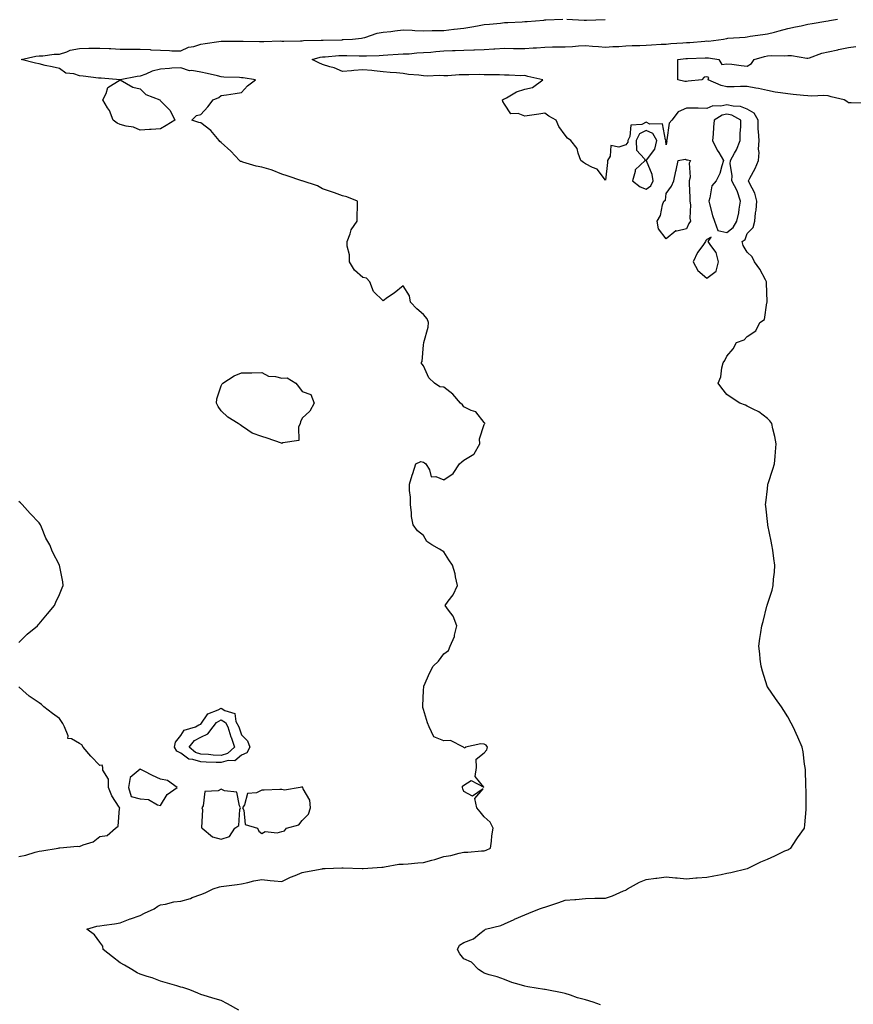
# Model space of a CAD drawing. Units: inches. Extents: x 976403 to 979043, y 7276778 to 7279418.
# Drawn here: x 978268 to 978680, y 7277265 to 7277752 of the extents above; entities that cross this region are included whole.
import ezdxf

# ---------------------------------------------------------------- set-up
doc = ezdxf.new("R2010")
doc.units = ezdxf.units.IN
doc.header["$MEASUREMENT"] = 0
doc.layers.add('Contour_97647276', color=7, linetype='Continuous', true_color=0xb538a7)

msp = doc.modelspace()

# ---------------------------------------------------------------- linework, layer by layer
at = {"layer": 'Contour_97647276'}
for points in [[(978376.7, 7277261.92, 3172), (978371.08, 7277264.95, 3172), (978368.05, 7277266.62, 3172), (978363.97, 7277267.84, 3172), (978361.27, 7277268.7, 3172), (978358.05, 7277269.69, 3172), (978356.46, 7277270.33, 3172), (978352.48, 7277271.92, 3172), (978349.15, 7277273.02, 3172), (978348.05, 7277273.28, 3172), (978346.12, 7277273.85, 3172), (978341.44, 7277275.31, 3172), (978338.05, 7277276.27, 3172), (978333.96, 7277277.83, 3172), (978331.4, 7277278.57, 3172), (978328.05, 7277279.68, 3172), (978326.56, 7277280.43, 3172), (978323.81, 7277281.92, 3172), (978320.22, 7277284.09, 3172), (978318.05, 7277285.37, 3172), (978314.35, 7277288.22, 3172), (978309.67, 7277291.92, 3172), (978309.59, 7277293.46, 3172), (978308.05, 7277295.47, 3172), (978305.34, 7277299.21, 3172), (978301.63, 7277301.92, 3172), (978306.59, 7277303.38, 3172), (978308.05, 7277303.66, 3172), (978310.12, 7277303.99, 3172), (978315.35, 7277304.62, 3172), (978318.05, 7277305.07, 3172), (978323, 7277306.97, 3172), (978323.14, 7277307.01, 3172), (978328.05, 7277308.62, 3172), (978330.17, 7277309.8, 3172), (978334.92, 7277311.92, 3172), (978336.69, 7277313.28, 3172), (978338.05, 7277313.95, 3172), (978340.43, 7277314.3, 3172), (978344.56, 7277315.41, 3172), (978348.05, 7277315.82, 3172), (978352.81, 7277317.16, 3172), (978353.67, 7277317.55, 3172), (978358.05, 7277319.14, 3172), (978360.04, 7277319.93, 3172), (978364, 7277321.92, 3172), (978367.14, 7277322.83, 3172), (978368.05, 7277322.99, 3172), (978369.35, 7277323.22, 3172), (978375.98, 7277323.99, 3172), (978378.05, 7277324.4, 3172), (978381.15, 7277325.02, 3172), (978384.21, 7277325.76, 3172), (978388.05, 7277326.43, 3172), (978392.17, 7277326.04, 3172), (978394.17, 7277325.8, 3172), (978398.05, 7277325.43, 3172), (978402.36, 7277327.61, 3172), (978404.59, 7277328.46, 3172), (978408.05, 7277329.94, 3172), (978409.71, 7277330.26, 3172), (978417.95, 7277331.82, 3172), (978418.05, 7277331.84, 3172), (978418.12, 7277331.85, 3172), (978419.37, 7277331.92, 3172), (978427.71, 7277332.26, 3172), (978428.05, 7277332.21, 3172), (978428.39, 7277332.26, 3172), (978437.76, 7277331.92, 3172), (978438.05, 7277331.91, 3172), (978438.28, 7277331.92, 3172), (978447.44, 7277332.53, 3172), (978448.05, 7277332.67, 3172), (978448.83, 7277332.7, 3172), (978455.92, 7277334.05, 3172), (978458.05, 7277334.11, 3172), (978460.38, 7277334.25, 3172), (978465.29, 7277334.68, 3172), (978468.05, 7277334.86, 3172), (978472.14, 7277336.01, 3172), (978473.66, 7277336.31, 3172), (978478.05, 7277337.91, 3172), (978481.58, 7277338.39, 3172), (978485.67, 7277339.54, 3172), (978488.05, 7277339.97, 3172), (978489.92, 7277340.05, 3172), (978496.75, 7277340.62, 3172), (978498.05, 7277340.69, 3172), (978498.97, 7277341, 3172), (978501.15, 7277341.92, 3172), (978501.64, 7277345.51, 3172), (978501.83, 7277348.14, 3172), (978502.43, 7277351.92, 3172), (978500.98, 7277354.85, 3172), (978498.05, 7277357.45, 3172), (978496, 7277359.87, 3172), (978494.35, 7277361.92, 3172), (978493.39, 7277366.58, 3172), (978497.49, 7277371.36, 3172), (978492.31, 7277367.66, 3172), (978488.05, 7277369.95, 3172), (978487.49, 7277371.36, 3172), (978487.25, 7277371.92, 3172), (978487.27, 7277372.7, 3172), (978488.05, 7277373.2, 3172), (978491.54, 7277375.41, 3172), (978497.82, 7277372.15, 3172), (978493.53, 7277377.4, 3172), (978494.27, 7277381.92, 3172), (978494.06, 7277385.91, 3172), (978498.05, 7277389.09, 3172), (978499.41, 7277390.56, 3172), (978499.75, 7277391.92, 3172), (978499.02, 7277392.89, 3172), (978498.05, 7277393.46, 3172), (978496.41, 7277393.56, 3172), (978488.79, 7277391.92, 3172), (978488.61, 7277391.36, 3172), (978488.05, 7277391.73, 3172), (978487.91, 7277391.78, 3172), (978487.86, 7277391.92, 3172), (978481.36, 7277395.23, 3172), (978478.05, 7277395.09, 3172), (978473.23, 7277397.1, 3172), (978470.9, 7277401.92, 3172), (978470.02, 7277403.89, 3172), (978468.05, 7277410.46, 3172), (978467.74, 7277411.61, 3172), (978467.7, 7277411.92, 3172), (978467.64, 7277412.33, 3172), (978468.05, 7277419.99, 3172), (978468.14, 7277421.83, 3172), (978468.14, 7277421.92, 3172), (978468.22, 7277422.09, 3172), (978471.19, 7277428.78, 3172), (978472.75, 7277431.92, 3172), (978475.48, 7277434.49, 3172), (978478.05, 7277438.08, 3172), (978480.33, 7277439.64, 3172), (978481.15, 7277441.92, 3172), (978483.39, 7277446.58, 3172), (978483.4, 7277447.27, 3172), (978484.55, 7277451.92, 3172), (978482.77, 7277456.64, 3172), (978480.32, 7277459.65, 3172), (978478.67, 7277461.92, 3172), (978480.21, 7277464.08, 3172), (978482.69, 7277467.28, 3172), (978484.83, 7277471.92, 3172), (978483.9, 7277476.07, 3172), (978483.74, 7277477.61, 3172), (978482.41, 7277481.92, 3172), (978480.6, 7277484.47, 3172), (978478.05, 7277488.49, 3172), (978476, 7277489.87, 3172), (978472.12, 7277491.92, 3172), (978469.72, 7277493.59, 3172), (978468.05, 7277496.49, 3172), (978465.02, 7277498.89, 3172), (978462.88, 7277501.92, 3172), (978462.12, 7277505.99, 3172), (978462.15, 7277507.82, 3172), (978461.6, 7277511.92, 3172), (978461.61, 7277515.48, 3172), (978461.18, 7277518.79, 3172), (978461.19, 7277521.92, 3172), (978462.51, 7277526.38, 3172), (978462.73, 7277527.24, 3172), (978464.29, 7277531.92, 3172), (978466.79, 7277533.18, 3172), (978468.05, 7277532.83, 3172), (978468.6, 7277532.47, 3172), (978469.12, 7277531.92, 3172), (978470.96, 7277529.01, 3172), (978471.77, 7277525.64, 3172), (978474.21, 7277525.76, 3172), (978478.05, 7277524.14, 3172), (978482.67, 7277527.3, 3172), (978485.87, 7277531.92, 3172), (978486.92, 7277533.05, 3172), (978488.05, 7277533.79, 3172), (978492.94, 7277536.81, 3172), (978493.11, 7277536.86, 3172), (978493.14, 7277537.01, 3172), (978495.86, 7277541.92, 3172), (978495.65, 7277544.32, 3172), (978498.05, 7277551.51, 3172), (978498.27, 7277551.7, 3172), (978498.36, 7277551.92, 3172), (978498.29, 7277552.16, 3172), (978498.05, 7277552.45, 3172), (978493.9, 7277557.77, 3172), (978491.56, 7277558.41, 3172), (978488.05, 7277560.15, 3172), (978487.33, 7277561.2, 3172), (978486.3, 7277561.92, 3172), (978482.62, 7277566.49, 3172), (978478.05, 7277569.9, 3172), (978476.17, 7277570.04, 3172), (978473.41, 7277571.92, 3172), (978470.72, 7277574.59, 3172), (978468.05, 7277580.37, 3172), (978467.38, 7277581.25, 3172), (978466.85, 7277581.92, 3172), (978467.45, 7277582.52, 3172), (978468.05, 7277590.77, 3172), (978468.13, 7277591.84, 3172), (978468.14, 7277591.92, 3172), (978468.15, 7277592.02, 3172), (978470.34, 7277599.63, 3172), (978470.59, 7277601.92, 3172), (978469.86, 7277603.73, 3172), (978468.05, 7277605.75, 3172), (978464.75, 7277608.62, 3172), (978461.66, 7277611.92, 3172), (978461.19, 7277615.06, 3172), (978458.05, 7277620.06, 3172), (978453.55, 7277616.42, 3172), (978450.28, 7277614.15, 3172), (978448.05, 7277612.55, 3172), (978443.29, 7277617.16, 3172), (978441.5, 7277621.92, 3172), (978439.87, 7277623.74, 3172), (978438.05, 7277624.2, 3172), (978433.91, 7277627.78, 3172), (978431.43, 7277631.92, 3172), (978431.41, 7277635.28, 3172), (978430.39, 7277639.58, 3172), (978430.38, 7277641.92, 3172), (978431.81, 7277645.68, 3172), (978432.21, 7277647.76, 3172), (978435.22, 7277651.92, 3172), (978435.29, 7277654.68, 3172), (978435.35, 7277659.22, 3172), (978435.44, 7277661.92, 3172), (978430.12, 7277663.99, 3172), (978428.05, 7277664.57, 3172), (978424.06, 7277665.91, 3172), (978422.54, 7277666.41, 3172), (978418.05, 7277667.95, 3172), (978415.61, 7277669.48, 3172), (978408.08, 7277671.89, 3172), (978408.05, 7277671.9, 3172), (978408.04, 7277671.91, 3172), (978407.98, 7277671.92, 3172), (978400.58, 7277674.45, 3172), (978398.05, 7277675.23, 3172), (978393.31, 7277677.18, 3172), (978392.67, 7277677.3, 3172), (978388.05, 7277678.66, 3172), (978385.34, 7277679.21, 3172), (978378.75, 7277681.22, 3172), (978378.05, 7277681.39, 3172), (978377.56, 7277681.43, 3172), (978377.11, 7277681.92, 3172), (978372.73, 7277686.6, 3172), (978368.05, 7277690.89, 3172), (978367.42, 7277691.3, 3172), (978367.09, 7277691.92, 3172), (978362.98, 7277696.85, 3172), (978358.05, 7277700.6, 3172), (978356.95, 7277700.82, 3172), (978353.49, 7277701.92, 3172), (978355.76, 7277704.21, 3172), (978358.05, 7277704.65, 3172), (978361.4, 7277708.57, 3172), (978364.14, 7277711.92, 3172), (978366.92, 7277713.05, 3172), (978368.05, 7277714.07, 3172), (978370.61, 7277714.48, 3172), (978374.93, 7277715.04, 3172), (978378.05, 7277715.58, 3172), (978381.09, 7277718.88, 3172), (978385.02, 7277721.92, 3172), (978378.89, 7277722.76, 3172), (978378.05, 7277722.81, 3172), (978377.03, 7277722.94, 3172), (978369.32, 7277723.19, 3172), (978368.05, 7277723.39, 3172), (978366.17, 7277723.8, 3172), (978361.1, 7277724.97, 3172), (978358.05, 7277725.6, 3172), (978353.57, 7277726.4, 3172), (978352.43, 7277726.3, 3172), (978348.05, 7277727.83, 3172), (978343.67, 7277727.55, 3172), (978342.55, 7277727.42, 3172), (978338.05, 7277727.16, 3172), (978333.88, 7277726.09, 3172), (978330.79, 7277724.66, 3172), (978328.05, 7277723.69, 3172), (978326.52, 7277723.45, 3172), (978318.05, 7277721.92, 3172), (978308.73, 7277722.6, 3172), (978308.05, 7277722.59, 3172), (978307.31, 7277722.66, 3172), (978299.86, 7277723.73, 3172), (978298.05, 7277723.88, 3172), (978295.13, 7277724.84, 3172), (978291.31, 7277725.18, 3172), (978288.05, 7277727.42, 3172), (978284.42, 7277728.29, 3172), (978280.96, 7277729.01, 3172), (978278.05, 7277729.68, 3172), (978276.29, 7277730.16, 3172), (978269.13, 7277731.92, 3172), (978276.45, 7277733.52, 3172), (978278.05, 7277733.73, 3172), (978279.87, 7277733.74, 3172), (978285.45, 7277734.52, 3172), (978288.05, 7277734.53, 3172), (978291.82, 7277735.69, 3172), (978293.45, 7277736.52, 3172), (978298.05, 7277737.3, 3172), (978302.55, 7277737.42, 3172), (978303.58, 7277737.45, 3172), (978308.05, 7277737.56, 3172), (978312.64, 7277737.33, 3172), (978313.43, 7277737.3, 3172), (978318.05, 7277737.06, 3172), (978322.95, 7277737.02, 3172), (978323.16, 7277737.03, 3172), (978328.05, 7277736.98, 3172), (978332.9, 7277736.77, 3172), (978333.23, 7277736.74, 3172), (978338.05, 7277736.51, 3172), (978342.51, 7277736.38, 3172), (978343.72, 7277736.25, 3172), (978348.05, 7277736.1, 3172), (978351.93, 7277738.04, 3172), (978354.53, 7277738.4, 3172), (978358.05, 7277739.49, 3172), (978360.11, 7277739.86, 3172), (978366.85, 7277740.72, 3172), (978368.05, 7277740.91, 3172), (978368.93, 7277741.04, 3172), (978377.04, 7277740.91, 3172), (978378.05, 7277741.02, 3172), (978378.97, 7277741, 3172), (978387, 7277740.87, 3172), (978388.05, 7277740.85, 3172), (978389.18, 7277740.79, 3172), (978397.2, 7277741.07, 3172), (978398.05, 7277741.01, 3172), (978398.95, 7277741.02, 3172), (978407.29, 7277741.16, 3172), (978408.05, 7277741.17, 3172), (978408.69, 7277741.28, 3172), (978417.53, 7277741.4, 3172), (978418.05, 7277741.46, 3172), (978418.48, 7277741.49, 3172), (978427.83, 7277741.7, 3172), (978428.05, 7277741.71, 3172), (978428.26, 7277741.71, 3172), (978432.98, 7277741.92, 3172), (978437.46, 7277742.51, 3172), (978438.05, 7277742.62, 3172), (978438.98, 7277742.85, 3172), (978445.13, 7277744.84, 3172), (978448.05, 7277745.38, 3172), (978451.92, 7277745.79, 3172), (978453.84, 7277746.13, 3172), (978458.05, 7277746.51, 3172), (978462.48, 7277746.35, 3172), (978463.73, 7277746.24, 3172), (978468.05, 7277746.06, 3172), (978472.3, 7277746.17, 3172), (978473.76, 7277746.21, 3172), (978478.05, 7277746.31, 3172), (978482.96, 7277746.83, 3172), (978483.12, 7277746.85, 3172), (978488.05, 7277747.37, 3172), (978491.97, 7277748, 3172), (978494.69, 7277748.56, 3172), (978498.05, 7277749.16, 3172), (978500.59, 7277749.38, 3172), (978506.06, 7277749.93, 3172), (978508.05, 7277750.11, 3172), (978509.76, 7277750.21, 3172), (978516.73, 7277750.6, 3172), (978518.05, 7277750.68, 3172), (978519.21, 7277750.76, 3172), (978527.52, 7277751.39, 3172), (978528.05, 7277751.43, 3172), (978528.52, 7277751.45, 3172), (978536.89, 7277751.92, 3172)], [(978555.49, 7277264.48, 3171), (978551.91, 7277265.78, 3171), (978548.05, 7277267.05, 3171), (978544.2, 7277268.07, 3171), (978540.73, 7277269.24, 3171), (978538.05, 7277270.05, 3171), (978536.55, 7277270.42, 3171), (978528.93, 7277271.92, 3171), (978528.18, 7277272.05, 3171), (978528.05, 7277272.05, 3171), (978527.89, 7277272.08, 3171), (978519.54, 7277273.41, 3171), (978518.05, 7277273.69, 3171), (978515.41, 7277274.56, 3171), (978511.68, 7277275.55, 3171), (978508.05, 7277277.02, 3171), (978504.49, 7277278.36, 3171), (978500.53, 7277279.44, 3171), (978498.05, 7277280.25, 3171), (978496.96, 7277280.83, 3171), (978495.19, 7277281.92, 3171), (978491.71, 7277285.58, 3171), (978488.05, 7277287.33, 3171), (978485.94, 7277289.81, 3171), (978484.81, 7277291.92, 3171), (978485.88, 7277294.09, 3171), (978488.05, 7277295.33, 3171), (978492.79, 7277297.18, 3171), (978495.91, 7277299.78, 3171), (978498.05, 7277301.39, 3171), (978498.34, 7277301.63, 3171), (978498.7, 7277301.92, 3171), (978506.24, 7277303.73, 3171), (978508.05, 7277304.61, 3171), (978512.93, 7277306.8, 3171), (978513.09, 7277306.88, 3171), (978518.05, 7277309.03, 3171), (978520.14, 7277309.83, 3171), (978525.3, 7277311.92, 3171), (978527.34, 7277312.63, 3171), (978528.05, 7277312.83, 3171), (978529.44, 7277313.31, 3171), (978534.9, 7277315.07, 3171), (978538.05, 7277316.26, 3171), (978542.8, 7277316.67, 3171), (978543.31, 7277316.66, 3171), (978548.05, 7277317.18, 3171), (978552.68, 7277317.29, 3171), (978553.38, 7277317.25, 3171), (978558.05, 7277317.32, 3171), (978561.52, 7277318.45, 3171), (978566.94, 7277320.81, 3171), (978568.05, 7277321.24, 3171), (978568.43, 7277321.54, 3171), (978568.88, 7277321.92, 3171), (978574.82, 7277325.15, 3171), (978578.05, 7277326.5, 3171), (978582.83, 7277327.14, 3171), (978583.3, 7277327.17, 3171), (978588.05, 7277327.73, 3171), (978592.65, 7277327.32, 3171), (978593.41, 7277327.28, 3171), (978598.05, 7277326.83, 3171), (978602.73, 7277327.24, 3171), (978603.39, 7277327.26, 3171), (978608.05, 7277327.62, 3171), (978611.61, 7277328.36, 3171), (978615.14, 7277329.01, 3171), (978618.05, 7277329.59, 3171), (978619.97, 7277330, 3171), (978627.95, 7277331.92, 3171), (978628.01, 7277331.96, 3171), (978628.05, 7277331.97, 3171), (978628.14, 7277332.01, 3171), (978634.78, 7277335.19, 3171), (978638.05, 7277336.6, 3171), (978641.72, 7277338.25, 3171), (978646.72, 7277340.59, 3171), (978648.05, 7277341.21, 3171), (978648.56, 7277341.41, 3171), (978649.54, 7277341.92, 3171), (978652.22, 7277346.09, 3171), (978652.85, 7277347.12, 3171), (978656.34, 7277351.92, 3171), (978656.47, 7277353.5, 3171), (978657.16, 7277361.03, 3171), (978657.23, 7277361.92, 3171), (978657.17, 7277362.8, 3171), (978657.17, 7277371.04, 3171), (978657.1, 7277371.92, 3171), (978657.02, 7277372.95, 3171), (978656.81, 7277380.68, 3171), (978656.71, 7277381.92, 3171), (978656.43, 7277383.54, 3171), (978655.68, 7277389.55, 3171), (978655.18, 7277391.92, 3171), (978653.05, 7277396.92, 3171), (978650.76, 7277401.92, 3171), (978649.86, 7277403.73, 3171), (978648.05, 7277406.92, 3171), (978646.17, 7277410.05, 3171), (978644.96, 7277411.92, 3171), (978642.1, 7277415.97, 3171), (978638.05, 7277421.7, 3171), (978637.97, 7277421.84, 3171), (978637.93, 7277421.92, 3171), (978637.88, 7277422.09, 3171), (978635.68, 7277429.55, 3171), (978634.92, 7277431.92, 3171), (978634.51, 7277435.46, 3171), (978634.21, 7277438.08, 3171), (978633.76, 7277441.92, 3171), (978634.32, 7277445.65, 3171), (978634.78, 7277448.65, 3171), (978635.29, 7277451.92, 3171), (978635.91, 7277454.06, 3171), (978637.79, 7277461.66, 3171), (978637.86, 7277461.92, 3171), (978637.9, 7277462.07, 3171), (978638.05, 7277462.56, 3171), (978640.36, 7277469.61, 3171), (978640.91, 7277471.92, 3171), (978641.12, 7277474.99, 3171), (978641.52, 7277478.45, 3171), (978641.76, 7277481.92, 3171), (978641.26, 7277485.13, 3171), (978640.68, 7277489.29, 3171), (978640.26, 7277491.92, 3171), (978639.85, 7277493.72, 3171), (978638.22, 7277501.75, 3171), (978638.19, 7277501.92, 3171), (978638.17, 7277502.04, 3171), (978637.23, 7277511.1, 3171), (978637.15, 7277511.92, 3171), (978637.28, 7277512.69, 3171), (978638.05, 7277519.69, 3171), (978638.27, 7277521.7, 3171), (978638.29, 7277521.92, 3171), (978638.41, 7277522.28, 3171), (978640.69, 7277529.28, 3171), (978641.49, 7277531.92, 3171), (978641.83, 7277535.7, 3171), (978641.96, 7277538.01, 3171), (978642.35, 7277541.92, 3171), (978641.71, 7277545.58, 3171), (978640.68, 7277549.29, 3171), (978640.14, 7277551.92, 3171), (978639.31, 7277553.18, 3171), (978638.05, 7277554.33, 3171), (978633.83, 7277557.7, 3171), (978630.98, 7277558.99, 3171), (978628.05, 7277560.57, 3171), (978627.13, 7277561, 3171), (978624.45, 7277561.92, 3171), (978620.65, 7277564.52, 3171), (978618.05, 7277566.3, 3171), (978615.5, 7277569.37, 3171), (978613.77, 7277571.92, 3171), (978614.96, 7277575.01, 3171), (978615.53, 7277579.4, 3171), (978616.19, 7277581.92, 3171), (978616.93, 7277583.04, 3171), (978618.05, 7277585.25, 3171), (978621.14, 7277588.83, 3171), (978622.81, 7277591.92, 3171), (978626.59, 7277593.38, 3171), (978628.05, 7277594.93, 3171), (978632.29, 7277597.68, 3171), (978634.36, 7277601.92, 3171), (978636.55, 7277603.42, 3171), (978637.73, 7277611.6, 3171), (978637.87, 7277611.92, 3171), (978637.86, 7277612.11, 3171), (978637.63, 7277621.5, 3171), (978637.62, 7277621.92, 3171), (978637.05, 7277622.92, 3171), (978634.34, 7277628.21, 3171), (978631.59, 7277631.92, 3171), (978630.47, 7277634.34, 3171), (978628.05, 7277636.58, 3171), (978626.01, 7277639.88, 3171), (978625.49, 7277641.92, 3171), (978627.09, 7277642.88, 3171), (978628.05, 7277645.9, 3171), (978631.05, 7277648.92, 3171), (978631.79, 7277651.92, 3171), (978632.16, 7277656.03, 3171), (978632.56, 7277657.41, 3171), (978632.83, 7277661.92, 3171), (978631.88, 7277665.75, 3171), (978629.16, 7277670.81, 3171), (978628.72, 7277671.92, 3171), (978629.4, 7277673.27, 3171), (978631.97, 7277678, 3171), (978633.61, 7277681.92, 3171), (978633.97, 7277686, 3171), (978633.66, 7277687.53, 3171), (978633.88, 7277691.92, 3171), (978633.7, 7277696.27, 3171), (978633.54, 7277697.41, 3171), (978633.39, 7277701.92, 3171), (978631.5, 7277705.37, 3171), (978628.05, 7277707.33, 3171), (978624.76, 7277708.63, 3171), (978621.18, 7277708.79, 3171), (978618.05, 7277709.53, 3171), (978614.97, 7277708.84, 3171), (978610.98, 7277708.99, 3171), (978608.05, 7277707.69, 3171), (978603.89, 7277707.76, 3171), (978602.15, 7277707.82, 3171), (978598.05, 7277707.89, 3171), (978593.96, 7277706.01, 3171), (978590.8, 7277701.92, 3171), (978589.47, 7277700.5, 3171), (978588.29, 7277692.16, 3171), (978588.2, 7277691.92, 3171), (978588.33, 7277691.64, 3171), (978588.05, 7277689.63, 3171), (978587.87, 7277691.74, 3171), (978587.91, 7277691.92, 3171), (978587.71, 7277692.26, 3171), (978586.22, 7277700.09, 3171), (978579.98, 7277699.99, 3171), (978578.05, 7277700.86, 3171), (978575.89, 7277699.76, 3171), (978570.54, 7277699.43, 3171), (978569.99, 7277693.86, 3171), (978568.96, 7277691.92, 3171), (978568.99, 7277690.98, 3171), (978568.05, 7277689.77, 3171), (978564.61, 7277688.48, 3171), (978560.6, 7277689.37, 3171), (978560.26, 7277684.13, 3171), (978558.94, 7277681.92, 3171), (978558.92, 7277681.05, 3171), (978558.05, 7277672.25, 3171), (978553.84, 7277677.71, 3171), (978551.52, 7277678.45, 3171), (978548.05, 7277680.26, 3171), (978547.07, 7277680.94, 3171), (978545.84, 7277681.92, 3171), (978544.42, 7277685.55, 3171), (978543.96, 7277687.83, 3171), (978540.85, 7277691.92, 3171), (978539.17, 7277693.04, 3171), (978538.05, 7277694.43, 3171), (978534.86, 7277698.73, 3171), (978533.61, 7277701.92, 3171), (978530, 7277703.87, 3171), (978528.05, 7277705.4, 3171), (978525.02, 7277704.95, 3171), (978520.42, 7277704.29, 3171), (978518.05, 7277703.94, 3171), (978514.85, 7277705.12, 3171), (978511.2, 7277705.07, 3171), (978508.05, 7277709.87, 3171), (978507.27, 7277711.14, 3171), (978507.11, 7277711.92, 3171), (978507.64, 7277712.33, 3171), (978508.05, 7277712.43, 3171), (978509.08, 7277712.95, 3171), (978514.03, 7277715.94, 3171), (978518.05, 7277717.27, 3171), (978521.9, 7277718.07, 3171), (978527.05, 7277721.92, 3171), (978519.67, 7277723.54, 3171), (978518.05, 7277723.91, 3171), (978516.09, 7277723.88, 3171), (978510.35, 7277724.22, 3171), (978508.05, 7277724.2, 3171), (978505.65, 7277724.32, 3171), (978500.38, 7277724.25, 3171), (978498.05, 7277724.39, 3171), (978495.55, 7277724.42, 3171), (978490.5, 7277724.37, 3171), (978488.05, 7277724.39, 3171), (978485.59, 7277724.38, 3171), (978480.03, 7277723.9, 3171), (978478.05, 7277723.88, 3171), (978475.92, 7277724.05, 3171), (978469.78, 7277723.65, 3171), (978468.05, 7277723.83, 3171), (978465.78, 7277724.19, 3171), (978460.63, 7277724.5, 3171), (978458.05, 7277725.01, 3171), (978454.64, 7277725.33, 3171), (978451.61, 7277725.48, 3171), (978448.05, 7277725.85, 3171), (978443.7, 7277726.27, 3171), (978442.56, 7277726.43, 3171), (978438.05, 7277726.84, 3171), (978433.56, 7277726.41, 3171), (978432.49, 7277726.36, 3171), (978428.05, 7277725.98, 3171), (978423.87, 7277727.74, 3171), (978421.77, 7277728.2, 3171), (978418.05, 7277729.38, 3171), (978416.34, 7277730.21, 3171), (978412.94, 7277731.92, 3171), (978416.96, 7277733.01, 3171), (978418.05, 7277733.15, 3171), (978419.36, 7277733.23, 3171), (978426.13, 7277733.84, 3171), (978428.05, 7277733.95, 3171), (978430.08, 7277733.95, 3171), (978436.32, 7277733.65, 3171), (978438.05, 7277733.65, 3171), (978439.91, 7277733.78, 3171), (978446.09, 7277733.88, 3171), (978448.05, 7277734.03, 3171), (978450.34, 7277734.21, 3171), (978455.5, 7277734.47, 3171), (978458.05, 7277734.66, 3171), (978460.91, 7277734.78, 3171), (978464.73, 7277735.24, 3171), (978468.05, 7277735.35, 3171), (978471.73, 7277735.6, 3171), (978474.09, 7277735.88, 3171), (978478.05, 7277736.12, 3171), (978482.43, 7277736.3, 3171), (978483.62, 7277736.35, 3171), (978488.05, 7277736.54, 3171), (978492.84, 7277736.71, 3171), (978493.26, 7277736.71, 3171), (978498.05, 7277736.89, 3171), (978502.79, 7277737.18, 3171), (978503.33, 7277737.2, 3171), (978508.05, 7277737.48, 3171), (978512.59, 7277737.38, 3171), (978513.53, 7277737.4, 3171), (978518.05, 7277737.3, 3171), (978522.29, 7277737.68, 3171), (978523.85, 7277737.72, 3171), (978528.05, 7277738.05, 3171), (978531.87, 7277738.1, 3171), (978534.27, 7277738.14, 3171), (978538.05, 7277738.18, 3171), (978541.63, 7277738.34, 3171), (978544.71, 7277738.58, 3171), (978548.05, 7277738.74, 3171), (978551.5, 7277738.47, 3171), (978554.49, 7277738.36, 3171), (978558.05, 7277738.06, 3171), (978561.68, 7277738.29, 3171), (978564.52, 7277738.39, 3171), (978568.05, 7277738.6, 3171), (978571.18, 7277738.79, 3171), (978575.02, 7277738.89, 3171), (978578.05, 7277739.06, 3171), (978580.82, 7277739.15, 3171), (978585.6, 7277739.47, 3171), (978588.05, 7277739.56, 3171), (978590.23, 7277739.74, 3171), (978596.24, 7277740.11, 3171), (978598.05, 7277740.27, 3171), (978599.61, 7277740.36, 3171), (978607.13, 7277741, 3171), (978608.05, 7277741.06, 3171), (978608.93, 7277741.04, 3171), (978616.36, 7277741.92, 3171), (978617.74, 7277742.23, 3171), (978618.05, 7277742.33, 3171), (978618.54, 7277742.41, 3171), (978627.03, 7277742.94, 3171), (978628.05, 7277743.14, 3171), (978629.49, 7277743.36, 3171), (978635.77, 7277744.2, 3171), (978638.05, 7277744.56, 3171), (978641.62, 7277745.49, 3171), (978643.83, 7277746.14, 3171), (978648.05, 7277747.17, 3171), (978651.93, 7277748.04, 3171), (978654.72, 7277748.59, 3171), (978658.05, 7277749.31, 3171), (978660.24, 7277749.73, 3171), (978666.9, 7277750.77, 3171), (978668.05, 7277750.98, 3171), (978668.78, 7277751.19, 3171), (978672.75, 7277751.92, 3171)], [(978538.89, 7277751.92, 3172), (978547.47, 7277751.34, 3172), (978548.05, 7277751.37, 3172), (978548.61, 7277751.36, 3172), (978557.82, 7277751.69, 3172)], [(978686.51, 7277710.38, 3170), (978679.43, 7277710.54, 3170), (978678.05, 7277710.48, 3170), (978677.33, 7277711.2, 3170), (978676.05, 7277711.92, 3170), (978669.61, 7277713.48, 3170), (978668.05, 7277713.96, 3170), (978665.93, 7277714.04, 3170), (978659.96, 7277713.83, 3170), (978658.05, 7277713.91, 3170), (978655.8, 7277714.17, 3170), (978650.73, 7277714.6, 3170), (978648.05, 7277714.92, 3170), (978644.48, 7277715.49, 3170), (978641.92, 7277715.79, 3170), (978638.05, 7277716.49, 3170), (978633.62, 7277717.49, 3170), (978632.31, 7277717.66, 3170), (978628.05, 7277718.48, 3170), (978624.7, 7277718.57, 3170), (978621.59, 7277718.38, 3170), (978618.05, 7277718.46, 3170), (978615.24, 7277719.11, 3170), (978608.68, 7277721.92, 3170), (978609.06, 7277722.93, 3170), (978608.05, 7277723.33, 3170), (978606.76, 7277723.21, 3170), (978605.6, 7277721.92, 3170), (978598.86, 7277721.11, 3170), (978598.05, 7277721.09, 3170), (978597.23, 7277721.1, 3170), (978593.73, 7277721.92, 3170), (978593.76, 7277726.21, 3170), (978593.71, 7277727.58, 3170), (978593.73, 7277731.92, 3170), (978597.63, 7277732.34, 3170), (978598.05, 7277732.37, 3170), (978598.53, 7277732.4, 3170), (978607.24, 7277732.73, 3170), (978608.05, 7277732.79, 3170), (978608.9, 7277732.77, 3170), (978614.1, 7277731.92, 3170), (978615.54, 7277729.41, 3170), (978618.05, 7277729.79, 3170), (978620.46, 7277729.51, 3170), (978625.12, 7277728.99, 3170), (978628.05, 7277728.65, 3170), (978630.11, 7277729.86, 3170), (978631.52, 7277731.92, 3170), (978636.52, 7277733.45, 3170), (978638.05, 7277733.71, 3170), (978639.92, 7277733.8, 3170), (978646.24, 7277733.73, 3170), (978648.05, 7277733.82, 3170), (978649.92, 7277733.8, 3170), (978657.46, 7277732.51, 3170), (978658.05, 7277732.5, 3170), (978658.84, 7277732.71, 3170), (978665, 7277734.97, 3170), (978668.05, 7277735.64, 3170), (978672.87, 7277736.74, 3170), (978673.16, 7277736.81, 3170), (978678.05, 7277737.88, 3170), (978681.72, 7277738.25, 3170)], [(978268.05, 7277443.63, 3173), (978272.21, 7277447.76, 3173), (978277.16, 7277451.92, 3173), (978277.59, 7277452.38, 3173), (978278.05, 7277452.87, 3173), (978282.19, 7277457.78, 3173), (978285.64, 7277461.92, 3173), (978286.31, 7277463.66, 3173), (978288.05, 7277467.37, 3173), (978289.35, 7277470.62, 3173), (978289.98, 7277471.92, 3173), (978289.82, 7277473.69, 3173), (978288.05, 7277481.92, 3173), (978284.6, 7277488.47, 3173), (978283.28, 7277491.92, 3173), (978281.43, 7277495.3, 3173), (978279.27, 7277500.7, 3173), (978278.72, 7277501.92, 3173), (978278.43, 7277502.3, 3173), (978278.05, 7277502.79, 3173), (978273.62, 7277507.49, 3173), (978269.71, 7277511.92, 3173), (978268.84, 7277512.71, 3173), (978268.05, 7277513.41, 3173)], [(978268.05, 7277337.79, 3173), (978271.48, 7277338.49, 3173), (978276.15, 7277340.02, 3173), (978278.05, 7277340.49, 3173), (978279.35, 7277340.62, 3173), (978287.43, 7277341.92, 3173), (978287.89, 7277342.08, 3173), (978288.05, 7277342.15, 3173), (978288.25, 7277342.12, 3173), (978296.95, 7277343.02, 3173), (978298.05, 7277342.89, 3173), (978299.81, 7277343.68, 3173), (978304.79, 7277345.18, 3173), (978308.05, 7277347.72, 3173), (978311.72, 7277348.25, 3173), (978315.84, 7277351.92, 3173), (978317.07, 7277352.9, 3173), (978317.79, 7277361.66, 3173), (978317.89, 7277361.92, 3173), (978317.66, 7277362.31, 3173), (978313.92, 7277367.79, 3173), (978312.27, 7277371.92, 3173), (978312.31, 7277376.18, 3173), (978309.5, 7277380.47, 3173), (978309.55, 7277381.92, 3173), (978309.14, 7277383.01, 3173), (978308.05, 7277382.78, 3173), (978303.67, 7277387.55, 3173), (978299.85, 7277391.92, 3173), (978299.13, 7277393, 3173), (978298.05, 7277393.67, 3173), (978293.99, 7277395.98, 3173), (978292.28, 7277396.15, 3173), (978292.42, 7277397.55, 3173), (978290.55, 7277401.92, 3173), (978289.73, 7277403.6, 3173), (978288.05, 7277406.13, 3173), (978284.7, 7277408.57, 3173), (978280.29, 7277411.92, 3173), (978279.14, 7277413.01, 3173), (978278.05, 7277413.88, 3173), (978273.19, 7277417.06, 3173), (978270.05, 7277419.92, 3173), (978268.05, 7277421.71, 3173)]]:
    msp.add_polyline3d(points, dxfattribs=at)
for points in [[(978338.05, 7277697.6, 3172), (978333.45, 7277697.32, 3172), (978332.68, 7277697.29, 3172), (978328.05, 7277696.97, 3172), (978324.62, 7277698.49, 3172), (978321.07, 7277698.9, 3172), (978318.05, 7277699.75, 3172), (978316.63, 7277700.5, 3172), (978314.7, 7277701.92, 3172), (978312.84, 7277706.71, 3172), (978311.89, 7277708.08, 3172), (978309.55, 7277711.92, 3172), (978311.17, 7277715.04, 3172), (978311.98, 7277717.99, 3172), (978318.05, 7277721.92, 3172), (978324.29, 7277718.16, 3172), (978328.05, 7277717.38, 3172), (978330.78, 7277714.65, 3172), (978337.77, 7277711.92, 3172), (978337.83, 7277711.7, 3172), (978338.05, 7277711.54, 3172), (978342.89, 7277706.76, 3172), (978345.08, 7277701.92, 3172), (978340.77, 7277699.2, 3172)], [(978618.05, 7277646.42, 3172), (978621.18, 7277648.79, 3172), (978622.89, 7277651.92, 3172), (978623.83, 7277656.14, 3172), (978624.04, 7277657.91, 3172), (978624.79, 7277661.92, 3172), (978623.05, 7277666.92, 3172), (978623.04, 7277666.93, 3172), (978620.53, 7277671.92, 3172), (978620.66, 7277674.53, 3172), (978619.67, 7277680.3, 3172), (978619.8, 7277681.92, 3172), (978621.8, 7277685.67, 3172), (978622.75, 7277687.22, 3172), (978624.57, 7277691.92, 3172), (978624.6, 7277695.37, 3172), (978624.88, 7277698.75, 3172), (978624.92, 7277701.92, 3172), (978620.48, 7277704.35, 3172), (978618.05, 7277704.93, 3172), (978615.59, 7277704.38, 3172), (978611.68, 7277701.92, 3172), (978611.45, 7277698.52, 3172), (978611.19, 7277695.06, 3172), (978610.97, 7277691.92, 3172), (978613.27, 7277687.14, 3172), (978614.03, 7277685.94, 3172), (978616.38, 7277681.92, 3172), (978615.46, 7277679.33, 3172), (978614.51, 7277675.46, 3172), (978612.73, 7277671.92, 3172), (978610.51, 7277669.46, 3172), (978609.61, 7277663.48, 3172), (978609, 7277661.92, 3172), (978609.41, 7277660.56, 3172), (978610.91, 7277654.78, 3172), (978611.89, 7277651.92, 3172), (978613.48, 7277647.35, 3172)], [(978578.05, 7277667.79, 3172), (978580.45, 7277669.52, 3172), (978581.57, 7277671.92, 3172), (978581.09, 7277674.96, 3172), (978578.22, 7277681.75, 3172), (978578.17, 7277681.92, 3172), (978578.33, 7277682.2, 3172), (978582.38, 7277687.59, 3172), (978583.39, 7277691.92, 3172), (978581.39, 7277695.26, 3172), (978578.05, 7277696.75, 3172), (978574.84, 7277695.13, 3172), (978573.13, 7277691.92, 3172), (978573.28, 7277687.15, 3172), (978577.26, 7277682.71, 3172), (978577.54, 7277681.92, 3172), (978572.66, 7277677.31, 3172), (978572.71, 7277676.58, 3172), (978571.27, 7277671.92, 3172), (978575.07, 7277668.94, 3172)], [(978598.05, 7277648.17, 3171), (978593.2, 7277647.07, 3171), (978592.82, 7277647.15, 3171), (978588.05, 7277643.23, 3171), (978584.23, 7277648.1, 3171), (978583.47, 7277651.92, 3171), (978585.26, 7277654.71, 3171), (978586.1, 7277659.97, 3171), (978586.78, 7277661.92, 3171), (978587.64, 7277662.33, 3171), (978588.05, 7277665.7, 3171), (978590.63, 7277669.34, 3171), (978591.81, 7277671.92, 3171), (978592.78, 7277676.65, 3171), (978592.86, 7277677.11, 3171), (978593.87, 7277681.92, 3171), (978597.42, 7277682.55, 3171), (978598.05, 7277682.26, 3171), (978598.5, 7277682.37, 3171), (978600, 7277681.92, 3171), (978599.35, 7277680.62, 3171), (978599.79, 7277673.66, 3171), (978599.39, 7277671.92, 3171), (978599.32, 7277670.65, 3171), (978599.75, 7277663.62, 3171), (978599.67, 7277661.92, 3171), (978599.94, 7277660.03, 3171), (978599.62, 7277653.49, 3171), (978599.97, 7277651.92, 3171), (978599.21, 7277650.76, 3171)], [(978608.05, 7277623.72, 3172), (978612.76, 7277627.21, 3172), (978613.91, 7277631.92, 3172), (978612.63, 7277636.5, 3172), (978610.02, 7277639.95, 3172), (978608.82, 7277641.92, 3172), (978610.16, 7277644.03, 3172), (978608.05, 7277642.91, 3172), (978607.64, 7277642.33, 3172), (978607.43, 7277641.92, 3172), (978606.04, 7277639.91, 3172), (978603.46, 7277636.51, 3172), (978601.37, 7277631.92, 3172), (978603.64, 7277627.51, 3172)], [(978398.05, 7277542.12, 3172), (978397.77, 7277542.2, 3172), (978390.82, 7277544.69, 3172), (978388.05, 7277545.53, 3172), (978383.31, 7277547.18, 3172), (978381.29, 7277548.68, 3172), (978378.05, 7277550.74, 3172), (978377.37, 7277551.24, 3172), (978376.46, 7277551.92, 3172), (978371.25, 7277555.12, 3172), (978368.05, 7277558.23, 3172), (978366.48, 7277560.35, 3172), (978365.8, 7277561.92, 3172), (978365.82, 7277564.15, 3172), (978368.05, 7277570.63, 3172), (978368.44, 7277571.53, 3172), (978368.79, 7277571.92, 3172), (978374.49, 7277575.48, 3172), (978378.05, 7277576.92, 3172), (978382.95, 7277577.02, 3172), (978383.12, 7277576.99, 3172), (978388.05, 7277577.07, 3172), (978391.42, 7277575.29, 3172), (978394.82, 7277575.15, 3172), (978398.05, 7277574.27, 3172), (978400.65, 7277574.52, 3172), (978404.94, 7277571.92, 3172), (978406.29, 7277570.16, 3172), (978408.05, 7277567.7, 3172), (978412.42, 7277566.3, 3172), (978414.01, 7277561.92, 3172), (978411.9, 7277558.07, 3172), (978408.05, 7277554.6, 3172), (978407.21, 7277552.76, 3172), (978407.01, 7277551.92, 3172), (978406.17, 7277550.05, 3172), (978406.45, 7277543.52, 3172), (978398.51, 7277542.38, 3172)], [(978378.05, 7277388, 3172), (978374.82, 7277385.15, 3172), (978371.41, 7277385.28, 3172), (978368.05, 7277384.26, 3172), (978365.57, 7277384.4, 3172), (978360.62, 7277384.49, 3172), (978358.05, 7277384.64, 3172), (978354.07, 7277385.9, 3172), (978352.11, 7277385.98, 3172), (978348.05, 7277388.99, 3172), (978346.04, 7277389.91, 3172), (978344.9, 7277391.92, 3172), (978345.53, 7277394.44, 3172), (978348.05, 7277397.61, 3172), (978349.67, 7277400.3, 3172), (978355.38, 7277401.92, 3172), (978357.01, 7277402.96, 3172), (978358.05, 7277403.3, 3172), (978361.5, 7277408.47, 3172), (978366.47, 7277410.34, 3172), (978368.05, 7277411.24, 3172), (978369.86, 7277410.11, 3172), (978374.72, 7277408.59, 3172), (978375.32, 7277404.65, 3172), (978376.7, 7277401.92, 3172), (978377.03, 7277400.9, 3172), (978378.05, 7277397.95, 3172), (978381.1, 7277394.97, 3172), (978382.23, 7277391.92, 3172), (978380.78, 7277389.19, 3172)], [(978368.05, 7277387.78, 3171), (978364.12, 7277387.99, 3171), (978361.74, 7277388.23, 3171), (978358.05, 7277388.44, 3171), (978355.41, 7277389.28, 3171), (978352.29, 7277391.92, 3171), (978354.77, 7277395.2, 3171), (978358.05, 7277396.93, 3171), (978361.4, 7277398.57, 3171), (978364.03, 7277401.92, 3171), (978365.79, 7277404.18, 3171), (978368.05, 7277405.46, 3171), (978370.23, 7277404.1, 3171), (978371.33, 7277401.92, 3171), (978372.88, 7277397.09, 3171), (978372.96, 7277396.83, 3171), (978374.6, 7277391.92, 3171), (978371.22, 7277388.75, 3171)], [(978338.05, 7277363.12, 3173), (978341.38, 7277368.59, 3173), (978346.29, 7277371.92, 3173), (978341.49, 7277375.36, 3173), (978338.05, 7277376.17, 3173), (978334.11, 7277377.98, 3173), (978329.89, 7277380.08, 3173), (978328.05, 7277380.97, 3173), (978323.1, 7277376.87, 3173), (978322.25, 7277371.92, 3173), (978323.62, 7277367.49, 3173), (978328.05, 7277366.3, 3173), (978332.18, 7277366.05, 3173), (978336.59, 7277363.38, 3173)], [(978398.05, 7277350.16, 3173), (978399.4, 7277350.57, 3173), (978400.38, 7277351.92, 3173), (978406.4, 7277353.57, 3173), (978408.05, 7277355.69, 3173), (978411.25, 7277358.72, 3173), (978412.21, 7277361.92, 3173), (978411.79, 7277365.66, 3173), (978408.63, 7277371.34, 3173), (978408.47, 7277371.92, 3173), (978408.29, 7277372.16, 3173), (978408.05, 7277372.3, 3173), (978407.77, 7277372.2, 3173), (978407.12, 7277371.92, 3173), (978399.33, 7277370.64, 3173), (978398.05, 7277371.02, 3173), (978397.07, 7277370.94, 3173), (978389.24, 7277370.73, 3173), (978388.05, 7277370.62, 3173), (978385.51, 7277369.38, 3173), (978380.99, 7277368.98, 3173), (978379.52, 7277363.39, 3173), (978378.63, 7277361.92, 3173), (978379.16, 7277360.81, 3173), (978379.84, 7277353.71, 3173), (978385.95, 7277351.92, 3173), (978386.59, 7277350.46, 3173), (978388.05, 7277349.24, 3173), (978389.78, 7277350.19, 3173), (978395.77, 7277349.64, 3173)], [(978368.05, 7277346.5, 3173), (978372.17, 7277347.8, 3173), (978374.79, 7277351.92, 3173), (978376.78, 7277353.19, 3173), (978377.31, 7277361.18, 3173), (978377.61, 7277361.92, 3173), (978377.02, 7277362.95, 3173), (978375.72, 7277369.59, 3173), (978369.62, 7277370.35, 3173), (978368.05, 7277371.16, 3173), (978366.53, 7277370.4, 3173), (978359.96, 7277370.01, 3173), (978359.1, 7277362.97, 3173), (978358.53, 7277361.92, 3173), (978358.81, 7277361.16, 3173), (978358.24, 7277352.11, 3173), (978358.61, 7277351.92, 3173), (978363.67, 7277347.54, 3173)]]:
    msp.add_polyline3d(points, close=True, dxfattribs=at)

doc.saveas('drawing.dxf')
